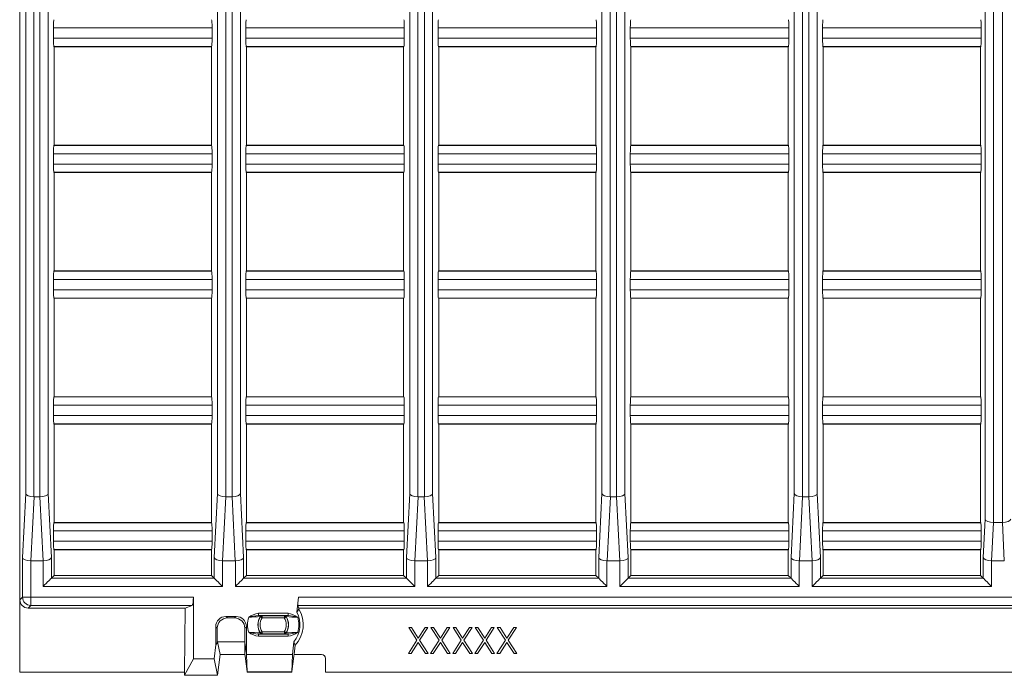
# Model space of a CAD drawing. Units: millimetres. Extents: x 28 to 1652, y 28 to 1160.
# Drawn here: x 802 to 1041, y 839 to 998 of the extents above; entities that cross this region are included whole.
import ezdxf

# ---------------------------------------------------------------- set-up
doc = ezdxf.new("R2010")
doc.units = ezdxf.units.MM
doc.header["$LTSCALE"] = 4

msp = doc.modelspace()

# ---------------------------------------------------------------- linework, layer by layer
at = {"color": 7, "linetype": 'Continuous', "lineweight": 15}
for p, q in [((802.12, 1088.42), (802.12, 839.42)), ((810.33, 993.17), (810.33, 995.67)), ((848.78, 993.17), (848.78, 995.67)), ((856.97, 993.17), (856.97, 995.67)), ((895.42, 993.17), (895.42, 995.67)), ((903.61, 993.17), (903.61, 995.67)), ((942.06, 993.17), (942.06, 995.67)), ((950.24, 993.17), (950.24, 995.67)), ((988.69, 993.17), (988.69, 995.67)), ((996.88, 993.17), (996.88, 995.67)), ((1035.33, 993.17), (1035.33, 995.67)), ((810.49, 991.11), (810.43, 991.17)), ((810.49, 991.11), (810.49, 967.23)), ((848.63, 991.11), (810.49, 991.11)), ((848.63, 991.11), (848.68, 991.17)), ((848.63, 991.11), (848.63, 967.23)), ((857.13, 991.11), (857.07, 991.17)), ((857.13, 991.11), (857.13, 967.23)), ((895.26, 991.11), (857.13, 991.11)), ((895.26, 991.11), (895.32, 991.17)), ((895.26, 991.11), (895.26, 967.23)), ((903.76, 991.11), (903.71, 991.17)), ((903.76, 991.11), (903.76, 967.23)), ((941.9, 991.11), (903.76, 991.11)), ((941.9, 991.11), (941.96, 991.17)), ((941.9, 991.11), (941.9, 967.23)), ((950.4, 991.11), (950.34, 991.17)), ((950.4, 991.11), (950.4, 967.23)), ((988.54, 991.11), (950.4, 991.11)), ((988.54, 991.11), (988.59, 991.17)), ((988.54, 991.11), (988.54, 967.23)), ((997.04, 991.11), (996.98, 991.17)), ((997.04, 991.11), (997.04, 967.23)), ((1035.17, 991.11), (997.04, 991.11)), ((1035.17, 991.11), (1035.23, 991.17)), ((1035.17, 991.11), (1035.17, 967.23)), ((810.33, 965.17), (810.33, 962.67)), ((810.43, 967.17), (810.49, 967.23)), ((848.63, 967.23), (810.49, 967.23)), ((848.68, 967.17), (848.63, 967.23)), ((848.78, 965.17), (848.78, 962.67)), ((856.97, 965.17), (856.97, 962.67)), ((857.07, 967.17), (857.13, 967.23)), ((895.26, 967.23), (857.13, 967.23)), ((895.32, 967.17), (895.26, 967.23)), ((895.42, 965.17), (895.42, 962.67)), ((903.61, 965.17), (903.61, 962.67)), ((903.71, 967.17), (903.76, 967.23)), ((941.9, 967.23), (903.76, 967.23)), ((941.96, 967.17), (941.9, 967.23)), ((942.06, 965.17), (942.06, 962.67)), ((950.24, 965.17), (950.24, 962.67)), ((950.34, 967.17), (950.4, 967.23)), ((988.54, 967.23), (950.4, 967.23)), ((988.59, 967.17), (988.54, 967.23)), ((988.69, 965.17), (988.69, 962.67)), ((996.88, 965.17), (996.88, 962.67)), ((996.98, 967.17), (997.04, 967.23)), ((1035.17, 967.23), (997.04, 967.23)), ((1035.23, 967.17), (1035.17, 967.23)), ((1035.33, 965.17), (1035.33, 962.67)), ((810.43, 960.67), (810.49, 960.61)), ((810.49, 936.73), (810.49, 960.61)), ((848.63, 960.61), (810.49, 960.61)), ((848.68, 960.67), (848.63, 960.61)), ((848.63, 936.73), (848.63, 960.61)), ((857.07, 960.67), (857.13, 960.61)), ((857.13, 936.73), (857.13, 960.61)), ((895.26, 960.61), (857.13, 960.61)), ((895.32, 960.67), (895.26, 960.61)), ((895.26, 936.73), (895.26, 960.61)), ((903.71, 960.67), (903.76, 960.61)), ((903.76, 936.73), (903.76, 960.61)), ((941.9, 960.61), (903.76, 960.61)), ((941.96, 960.67), (941.9, 960.61)), ((941.9, 936.73), (941.9, 960.61)), ((950.34, 960.67), (950.4, 960.61)), ((950.4, 936.73), (950.4, 960.61)), ((988.54, 960.61), (950.4, 960.61)), ((988.59, 960.67), (988.54, 960.61)), ((988.54, 936.73), (988.54, 960.61)), ((996.98, 960.67), (997.04, 960.61)), ((997.04, 936.73), (997.04, 960.61)), ((1035.17, 960.61), (997.04, 960.61)), ((1035.23, 960.67), (1035.17, 960.61)), ((1035.17, 936.73), (1035.17, 960.61)), ((810.49, 936.73), (810.43, 936.67)), ((848.63, 936.73), (810.49, 936.73)), ((848.63, 936.73), (848.68, 936.67)), ((857.13, 936.73), (857.07, 936.67)), ((895.26, 936.73), (857.13, 936.73)), ((895.26, 936.73), (895.32, 936.67)), ((903.76, 936.73), (903.71, 936.67)), ((941.9, 936.73), (903.76, 936.73)), ((941.9, 936.73), (941.96, 936.67)), ((950.4, 936.73), (950.34, 936.67)), ((988.54, 936.73), (950.4, 936.73)), ((988.54, 936.73), (988.59, 936.67)), ((997.04, 936.73), (996.98, 936.67)), ((1035.17, 936.73), (997.04, 936.73)), ((1035.17, 936.73), (1035.23, 936.67)), ((810.33, 934.67), (810.33, 932.17)), ((848.78, 934.67), (848.78, 932.17)), ((856.97, 934.67), (856.97, 932.17)), ((895.42, 934.67), (895.42, 932.17)), ((903.61, 934.67), (903.61, 932.17)), ((942.06, 934.67), (942.06, 932.17)), ((950.24, 934.67), (950.24, 932.17)), ((988.69, 934.67), (988.69, 932.17)), ((996.88, 934.67), (996.88, 932.17)), ((1035.33, 934.67), (1035.33, 932.17)), ((810.43, 930.17), (810.49, 930.11)), ((810.49, 906.23), (810.49, 930.11)), ((848.63, 930.11), (810.49, 930.11)), ((848.68, 930.17), (848.63, 930.11)), ((848.63, 906.23), (848.63, 930.11)), ((857.07, 930.17), (857.13, 930.11)), ((857.13, 906.23), (857.13, 930.11)), ((895.26, 930.11), (857.13, 930.11)), ((895.32, 930.17), (895.26, 930.11)), ((895.26, 906.23), (895.26, 930.11)), ((903.71, 930.17), (903.76, 930.11)), ((903.76, 906.23), (903.76, 930.11)), ((941.9, 930.11), (903.76, 930.11)), ((941.96, 930.17), (941.9, 930.11)), ((941.9, 906.23), (941.9, 930.11)), ((950.34, 930.17), (950.4, 930.11)), ((950.4, 906.23), (950.4, 930.11)), ((988.54, 930.11), (950.4, 930.11)), ((988.59, 930.17), (988.54, 930.11)), ((988.54, 906.23), (988.54, 930.11)), ((996.98, 930.17), (997.04, 930.11)), ((997.04, 906.23), (997.04, 930.11)), ((1035.17, 930.11), (997.04, 930.11)), ((1035.23, 930.17), (1035.17, 930.11)), ((1035.17, 906.23), (1035.17, 930.11)), ((810.49, 906.23), (810.43, 906.17)), ((848.63, 906.23), (810.49, 906.23)), ((848.63, 906.23), (848.68, 906.17)), ((857.13, 906.23), (857.07, 906.17)), ((895.26, 906.23), (857.13, 906.23)), ((895.26, 906.23), (895.32, 906.17)), ((903.76, 906.23), (903.71, 906.17)), ((941.9, 906.23), (903.76, 906.23)), ((941.9, 906.23), (941.96, 906.17)), ((950.4, 906.23), (950.34, 906.17)), ((988.54, 906.23), (950.4, 906.23)), ((988.54, 906.23), (988.59, 906.17)), ((997.04, 906.23), (996.98, 906.17)), ((1035.17, 906.23), (997.04, 906.23)), ((1035.17, 906.23), (1035.23, 906.17)), ((810.33, 904.17), (810.33, 901.67)), ((848.78, 904.17), (848.78, 901.67)), ((856.97, 904.17), (856.97, 901.67)), ((895.42, 904.17), (895.42, 901.67)), ((903.61, 904.17), (903.61, 901.67)), ((942.06, 904.17), (942.06, 901.67)), ((950.24, 904.17), (950.24, 901.67)), ((988.69, 904.17), (988.69, 901.67)), ((996.88, 904.17), (996.88, 901.67)), ((1035.33, 904.17), (1035.33, 901.67)), ((810.43, 899.67), (810.49, 899.61)), ((810.49, 875.73), (810.49, 899.61)), ((848.63, 899.61), (810.49, 899.61)), ((848.68, 899.67), (848.63, 899.61)), ((848.63, 875.73), (848.63, 899.61)), ((857.07, 899.67), (857.13, 899.61)), ((857.13, 875.73), (857.13, 899.61)), ((895.26, 899.61), (857.13, 899.61)), ((895.32, 899.67), (895.26, 899.61)), ((895.26, 875.73), (895.26, 899.61)), ((903.71, 899.67), (903.76, 899.61)), ((903.76, 875.73), (903.76, 899.61)), ((941.9, 899.61), (903.76, 899.61)), ((941.96, 899.67), (941.9, 899.61)), ((941.9, 875.73), (941.9, 899.61)), ((950.34, 899.67), (950.4, 899.61)), ((950.4, 875.73), (950.4, 899.61)), ((988.54, 899.61), (950.4, 899.61)), ((988.59, 899.67), (988.54, 899.61)), ((988.54, 875.73), (988.54, 899.61)), ((996.98, 899.67), (997.04, 899.61)), ((997.04, 875.73), (997.04, 899.61)), ((1035.17, 899.61), (997.04, 899.61)), ((1035.23, 899.67), (1035.17, 899.61)), ((1035.17, 875.73), (1035.17, 899.61)), ((805.62, 881.95), (806.99, 881.95)), ((852.13, 881.95), (853.63, 881.95)), ((898.76, 881.95), (900.26, 881.95)), ((945.4, 881.95), (946.9, 881.95)), ((992.04, 881.95), (993.54, 881.95)), ((810.49, 875.73), (810.43, 875.67)), ((848.63, 875.73), (810.49, 875.73)), ((848.63, 875.73), (848.68, 875.67)), ((857.13, 875.73), (857.07, 875.67)), ((895.26, 875.73), (857.13, 875.73)), ((895.26, 875.73), (895.32, 875.67)), ((903.76, 875.73), (903.71, 875.67)), ((941.9, 875.73), (903.76, 875.73)), ((941.9, 875.73), (941.96, 875.67)), ((950.4, 875.73), (950.34, 875.67)), ((988.54, 875.73), (950.4, 875.73)), ((988.54, 875.73), (988.59, 875.67)), ((997.04, 875.73), (996.98, 875.67)), ((1035.17, 875.73), (997.04, 875.73)), ((1035.17, 875.73), (1035.23, 875.67)), ((1038.36, 875.74), (1040.49, 875.74)), ((810.33, 873.67), (810.33, 871.17)), ((848.78, 873.67), (848.78, 871.17)), ((856.97, 873.67), (856.97, 871.17)), ((895.42, 873.67), (895.42, 871.17)), ((903.61, 873.67), (903.61, 871.17)), ((942.06, 873.67), (942.06, 871.17)), ((950.24, 873.67), (950.24, 871.17)), ((988.69, 873.67), (988.69, 871.17)), ((996.88, 873.67), (996.88, 871.17)), ((1035.33, 873.67), (1035.33, 871.17)), ((810.43, 869.17), (810.49, 869.11)), ((810.49, 862.9), (810.49, 869.11)), ((848.63, 869.11), (810.49, 869.11)), ((848.68, 869.17), (848.63, 869.11)), ((848.63, 862.9), (848.63, 869.11)), ((857.07, 869.17), (857.13, 869.11)), ((857.13, 862.9), (857.13, 869.11)), ((895.26, 869.11), (857.13, 869.11)), ((895.32, 869.17), (895.26, 869.11)), ((895.26, 862.9), (895.26, 869.11)), ((903.71, 869.17), (903.76, 869.11)), ((903.76, 862.9), (903.76, 869.11)), ((941.9, 869.11), (903.76, 869.11)), ((941.96, 869.17), (941.9, 869.11)), ((941.9, 862.9), (941.9, 869.11)), ((950.34, 869.17), (950.4, 869.11)), ((950.4, 862.9), (950.4, 869.11)), ((988.54, 869.11), (950.4, 869.11)), ((988.59, 869.17), (988.54, 869.11)), ((988.54, 862.9), (988.54, 869.11)), ((996.98, 869.17), (997.04, 869.11)), ((997.04, 862.9), (997.04, 869.11)), ((1035.17, 869.11), (997.04, 869.11)), ((1035.23, 869.17), (1035.17, 869.11)), ((1035.17, 862.9), (1035.17, 869.11)), ((804.84, 866.42), (807.78, 866.42)), ((851.34, 866.42), (854.41, 866.42)), ((897.98, 866.42), (901.05, 866.42)), ((944.61, 866.42), (947.69, 866.42)), ((991.25, 866.42), (994.32, 866.42)), ((1037.89, 866.42), (1040.96, 866.42)), ((809.8, 862.22), (810.49, 862.9)), ((848.63, 862.9), (810.49, 862.9)), ((849.31, 862.22), (848.63, 862.9)), ((856.44, 862.22), (857.13, 862.9)), ((895.26, 862.9), (857.13, 862.9)), ((895.95, 862.22), (895.26, 862.9)), ((903.08, 862.22), (903.76, 862.9)), ((941.9, 862.9), (903.76, 862.9)), ((942.59, 862.22), (941.9, 862.9)), ((949.71, 862.22), (947.72, 860.22)), ((949.71, 862.22), (950.4, 862.9)), ((988.54, 862.9), (950.4, 862.9)), ((989.22, 862.22), (988.54, 862.9)), ((996.35, 862.22), (997.04, 862.9)), ((1035.17, 862.9), (997.04, 862.9)), ((1035.86, 862.22), (1035.17, 862.9)), ((844.25, 857.62), (844.25, 842.69)), ((869.73, 857.62), (869.36, 853.98)), ((802.12, 839.42), (802.18, 856.99)), ((843.98, 855.62), (842.26, 854.98)), ((869.57, 855.62), (869.86, 854.93)), ((842.26, 854.98), (804.17, 854.98)), ((842.26, 854.98), (842.11, 839.42)), ((852.17, 852.94), (854.62, 852.94)), ((869.84, 854.72), (869.36, 853.98)), ((869.84, 854.72), (869.86, 854.93)), ((1232.38, 854.93), (869.86, 854.93)), ((849.68, 846.07), (849.68, 850.45)), ((852.53, 852.57), (854.25, 852.57)), ((857.11, 850.45), (857.11, 843.97)), ((896.49, 850.27), (897.15, 850.27)), ((898.48, 847.16), (896.49, 850.27)), ((897.15, 850.27), (898.81, 847.67)), ((898.81, 847.67), (900.47, 850.27)), ((901.13, 850.27), (899.14, 847.16)), ((900.47, 850.27), (901.13, 850.27)), ((901.86, 850.27), (902.52, 850.27)), ((903.85, 847.16), (901.86, 850.27)), ((902.52, 850.27), (904.18, 847.67)), ((904.18, 847.67), (905.85, 850.27)), ((906.5, 850.27), (904.51, 847.16)), ((905.85, 850.27), (906.5, 850.27)), ((907.24, 850.27), (907.89, 850.27)), ((909.23, 847.16), (907.24, 850.27)), ((907.89, 850.27), (909.56, 847.67)), ((909.56, 847.67), (911.22, 850.27)), ((911.88, 850.27), (909.89, 847.16)), ((911.22, 850.27), (911.88, 850.27)), ((912.61, 850.27), (913.27, 850.27)), ((914.6, 847.16), (912.61, 850.27)), ((913.27, 850.27), (914.93, 847.67)), ((914.93, 847.67), (916.59, 850.27)), ((917.25, 850.27), (915.26, 847.16)), ((916.59, 850.27), (917.25, 850.27)), ((917.98, 850.27), (918.64, 850.27)), ((919.97, 847.16), (917.98, 850.27)), ((918.64, 850.27), (920.3, 847.67)), ((920.3, 847.67), (921.96, 850.27)), ((922.62, 850.27), (920.63, 847.16)), ((921.96, 850.27), (922.62, 850.27)), ((850.05, 846.57), (850.05, 850.08)), ((856.74, 850.08), (856.74, 846.65)), ((849.28, 842.69), (849.68, 846.07)), ((849.68, 846.07), (850.05, 846.57)), ((850.08, 846.8), (850.05, 846.57)), ((850.08, 846.8), (850.72, 843.72)), ((850.08, 846.8), (856.72, 846.8)), ((856.72, 846.8), (856.72, 843.74)), ((856.72, 846.8), (856.74, 846.65)), ((857.11, 843.97), (856.74, 846.65)), ((868.62, 846.77), (868.32, 843.74)), ((868.73, 843.76), (868.95, 845.95)), ((896.41, 843.92), (898.48, 847.16)), ((898.81, 846.64), (897.07, 843.92)), ((900.55, 843.92), (898.81, 846.64)), ((899.14, 847.16), (901.21, 843.92)), ((901.78, 843.92), (903.85, 847.16)), ((904.18, 846.64), (902.44, 843.92)), ((905.93, 843.92), (904.18, 846.64)), ((904.51, 847.16), (906.58, 843.92)), ((907.15, 843.92), (909.23, 847.16)), ((909.56, 846.64), (907.81, 843.92)), ((911.3, 843.92), (909.56, 846.64)), ((909.89, 847.16), (911.96, 843.92)), ((912.53, 843.92), (914.6, 847.16)), ((914.93, 846.64), (913.18, 843.92)), ((916.67, 843.92), (914.93, 846.64)), ((915.26, 847.16), (917.33, 843.92)), ((917.9, 843.92), (919.97, 847.16)), ((920.3, 846.64), (918.56, 843.92)), ((922.05, 843.92), (920.3, 846.64)), ((920.63, 847.16), (922.7, 843.92)), ((850.72, 843.72), (850.12, 838.67)), ((850.72, 843.72), (856.72, 843.72)), ((856.72, 843.74), (856.83, 843.32)), ((856.72, 843.74), (856.72, 843.72)), ((856.73, 843.72), (856.72, 843.72)), ((856.83, 843.32), (857.31, 839.57)), ((857.13, 843.74), (857.11, 843.97)), ((857.33, 839.47), (857.13, 843.74)), ((857.13, 843.74), (868.32, 843.74)), ((868.11, 839.47), (868.32, 843.74)), ((868.62, 843.32), (868.14, 839.57)), ((868.73, 843.76), (868.62, 843.32)), ((875.32, 843.72), (868.72, 843.72)), ((897.07, 843.92), (896.41, 843.92)), ((901.21, 843.92), (900.55, 843.92)), ((902.44, 843.92), (901.78, 843.92)), ((906.58, 843.92), (905.93, 843.92)), ((907.81, 843.92), (907.15, 843.92)), ((911.96, 843.92), (911.3, 843.92)), ((913.18, 843.92), (912.53, 843.92)), ((917.33, 843.92), (916.67, 843.92)), ((918.56, 843.92), (917.9, 843.92)), ((922.7, 843.92), (922.05, 843.92)), ((844.25, 842.69), (842.11, 838.67)), ((849.28, 842.69), (844.25, 842.69)), ((849.28, 842.69), (850.12, 838.67)), ((876.32, 842.72), (876.32, 839.42)), ((842.11, 839.42), (802.12, 839.42)), ((842.11, 838.67), (842.11, 839.42)), ((850.12, 838.67), (842.11, 838.67)), ((857.33, 839.42), (868.11, 839.42)), ((1225.92, 839.42), (876.32, 839.42))]:
    msp.add_line(p, q, dxfattribs=at)
at = {"color": 8, "linetype": 'Continuous', "lineweight": 0}
for p, q in [((1036.33, 876.55), (1036.33, 1051.29)), ((1038.33, 1052.1), (1038.33, 875.74)), ((1040.52, 875.74), (1040.52, 1052.1)), ((803.6, 882.76), (803.6, 1045.08)), ((805.59, 1045.89), (805.59, 881.95)), ((807.02, 881.95), (807.02, 1045.89)), ((809.02, 1045.08), (809.02, 882.76)), ((850.1, 882.76), (850.1, 1045.08)), ((852.1, 1045.89), (852.1, 881.95)), ((853.66, 881.95), (853.66, 1045.89)), ((855.65, 1045.08), (855.65, 882.76)), ((896.74, 882.76), (896.74, 1045.08)), ((898.73, 1045.89), (898.73, 881.95)), ((900.29, 881.95), (900.29, 1045.89)), ((902.29, 1045.08), (902.29, 882.76)), ((943.37, 882.76), (943.37, 1045.08)), ((945.37, 1045.89), (945.37, 881.95)), ((946.93, 881.95), (946.93, 1045.89)), ((948.93, 1045.08), (948.93, 882.76)), ((990.01, 882.76), (990.01, 1045.08)), ((992.01, 1045.89), (992.01, 881.95)), ((993.57, 881.95), (993.57, 1045.89)), ((995.56, 1045.08), (995.56, 882.76)), ((848.78, 995.67), (810.33, 995.67)), ((895.42, 995.67), (856.97, 995.67)), ((942.06, 995.67), (903.61, 995.67)), ((988.69, 995.67), (950.24, 995.67)), ((1035.33, 995.67), (996.88, 995.67)), ((848.78, 993.17), (810.33, 993.17)), ((895.42, 993.17), (856.97, 993.17)), ((942.06, 993.17), (903.61, 993.17)), ((988.69, 993.17), (950.24, 993.17)), ((1035.33, 993.17), (996.88, 993.17)), ((848.68, 991.17), (810.43, 991.17)), ((895.32, 991.17), (857.07, 991.17)), ((941.96, 991.17), (903.71, 991.17)), ((988.59, 991.17), (950.34, 991.17)), ((1035.23, 991.17), (996.98, 991.17)), ((848.78, 965.17), (810.33, 965.17)), ((848.68, 967.17), (810.43, 967.17)), ((895.42, 965.17), (856.97, 965.17)), ((895.32, 967.17), (857.07, 967.17)), ((942.06, 965.17), (903.61, 965.17)), ((941.96, 967.17), (903.71, 967.17)), ((988.69, 965.17), (950.24, 965.17)), ((988.59, 967.17), (950.34, 967.17)), ((1035.33, 965.17), (996.88, 965.17)), ((1035.23, 967.17), (996.98, 967.17)), ((848.78, 962.67), (810.33, 962.67)), ((895.42, 962.67), (856.97, 962.67)), ((942.06, 962.67), (903.61, 962.67)), ((988.69, 962.67), (950.24, 962.67)), ((1035.33, 962.67), (996.88, 962.67)), ((848.68, 960.67), (810.43, 960.67)), ((895.32, 960.67), (857.07, 960.67)), ((941.96, 960.67), (903.71, 960.67)), ((988.59, 960.67), (950.34, 960.67)), ((1035.23, 960.67), (996.98, 960.67)), ((848.68, 936.67), (810.43, 936.67)), ((895.32, 936.67), (857.07, 936.67)), ((941.96, 936.67), (903.71, 936.67)), ((988.59, 936.67), (950.34, 936.67)), ((1035.23, 936.67), (996.98, 936.67)), ((848.78, 934.67), (810.33, 934.67)), ((895.42, 934.67), (856.97, 934.67)), ((942.06, 934.67), (903.61, 934.67)), ((988.69, 934.67), (950.24, 934.67)), ((1035.33, 934.67), (996.88, 934.67)), ((848.78, 932.17), (810.33, 932.17)), ((895.42, 932.17), (856.97, 932.17)), ((942.06, 932.17), (903.61, 932.17)), ((988.69, 932.17), (950.24, 932.17)), ((1035.33, 932.17), (996.88, 932.17)), ((848.68, 930.17), (810.43, 930.17)), ((895.32, 930.17), (857.07, 930.17)), ((941.96, 930.17), (903.71, 930.17)), ((988.59, 930.17), (950.34, 930.17)), ((1035.23, 930.17), (996.98, 930.17)), ((848.68, 906.17), (810.43, 906.17)), ((895.32, 906.17), (857.07, 906.17)), ((941.96, 906.17), (903.71, 906.17)), ((988.59, 906.17), (950.34, 906.17)), ((1035.23, 906.17), (996.98, 906.17)), ((848.78, 904.17), (810.33, 904.17)), ((895.42, 904.17), (856.97, 904.17)), ((942.06, 904.17), (903.61, 904.17)), ((988.69, 904.17), (950.24, 904.17)), ((1035.33, 904.17), (996.88, 904.17)), ((848.78, 901.67), (810.33, 901.67)), ((895.42, 901.67), (856.97, 901.67)), ((942.06, 901.67), (903.61, 901.67)), ((988.69, 901.67), (950.24, 901.67)), ((1035.33, 901.67), (996.88, 901.67)), ((848.68, 899.67), (810.43, 899.67)), ((895.32, 899.67), (857.07, 899.67)), ((941.96, 899.67), (903.71, 899.67)), ((988.59, 899.67), (950.34, 899.67)), ((1035.23, 899.67), (996.98, 899.67)), ((802.81, 867.23), (803.6, 882.76)), ((805.62, 881.95), (804.84, 866.42)), ((807.78, 866.42), (806.99, 881.95)), ((809.02, 882.76), (809.8, 867.23)), ((849.31, 867.23), (850.1, 882.76)), ((852.13, 881.95), (851.34, 866.42)), ((854.41, 866.42), (853.63, 881.95)), ((855.65, 882.76), (856.44, 867.23)), ((895.95, 867.23), (896.74, 882.76)), ((898.76, 881.95), (897.98, 866.42)), ((901.05, 866.42), (900.26, 881.95)), ((902.29, 882.76), (903.08, 867.23)), ((942.59, 867.23), (943.37, 882.76)), ((945.4, 881.95), (944.61, 866.42)), ((947.69, 866.42), (946.9, 881.95)), ((948.93, 882.76), (949.71, 867.23)), ((989.22, 867.23), (990.01, 882.76)), ((992.04, 881.95), (991.25, 866.42)), ((994.32, 866.42), (993.54, 881.95)), ((995.56, 882.76), (996.35, 867.23)), ((1035.86, 867.23), (1036.33, 876.55)), ((848.68, 875.67), (810.43, 875.67)), ((895.32, 875.67), (857.07, 875.67)), ((941.96, 875.67), (903.71, 875.67)), ((988.59, 875.67), (950.34, 875.67)), ((1035.23, 875.67), (996.98, 875.67)), ((1038.36, 875.74), (1037.89, 866.42)), ((1040.96, 866.42), (1040.49, 875.74)), ((848.78, 873.67), (810.33, 873.67)), ((895.42, 873.67), (856.97, 873.67)), ((942.06, 873.67), (903.61, 873.67)), ((988.69, 873.67), (950.24, 873.67)), ((1035.33, 873.67), (996.88, 873.67)), ((848.78, 871.17), (810.33, 871.17)), ((895.42, 871.17), (856.97, 871.17)), ((942.06, 871.17), (903.61, 871.17)), ((988.69, 871.17), (950.24, 871.17)), ((1035.33, 871.17), (996.88, 871.17)), ((802.81, 857.62), (802.81, 867.23)), ((809.8, 867.23), (809.8, 862.22)), ((848.68, 869.17), (810.43, 869.17)), ((849.31, 862.22), (849.31, 867.23)), ((856.44, 867.23), (856.44, 862.22)), ((895.32, 869.17), (857.07, 869.17)), ((895.95, 862.22), (895.95, 867.23)), ((903.08, 867.23), (903.08, 862.22)), ((941.96, 869.17), (903.71, 869.17)), ((942.59, 862.22), (942.59, 867.23)), ((949.71, 867.23), (949.71, 862.22)), ((988.59, 869.17), (950.34, 869.17)), ((989.22, 862.22), (989.22, 867.23)), ((996.35, 867.23), (996.35, 862.22)), ((1035.23, 869.17), (996.98, 869.17)), ((1035.86, 862.22), (1035.86, 867.23)), ((804.81, 866.42), (804.81, 857.62)), ((807.81, 860.22), (807.81, 866.42)), ((851.31, 866.42), (851.31, 860.22)), ((854.44, 860.22), (854.44, 866.42)), ((897.95, 866.42), (897.95, 860.22)), ((901.08, 860.22), (901.08, 866.42)), ((944.58, 866.42), (944.58, 860.22)), ((947.72, 860.22), (947.72, 866.42)), ((991.22, 866.42), (991.22, 860.22)), ((994.35, 860.22), (994.35, 866.42)), ((1037.86, 866.42), (1037.86, 860.22)), ((809.8, 862.22), (849.31, 862.22)), ((856.44, 862.22), (895.95, 862.22)), ((903.08, 862.22), (942.59, 862.22)), ((949.71, 862.22), (989.22, 862.22)), ((996.35, 862.22), (1035.86, 862.22)), ((851.31, 860.22), (807.81, 860.22)), ((897.95, 860.22), (854.44, 860.22)), ((944.58, 860.22), (901.08, 860.22)), ((991.22, 860.22), (947.72, 860.22)), ((1037.86, 860.22), (994.35, 860.22)), ((802.18, 856.99), (802.81, 857.62)), ((804.81, 857.62), (802.81, 857.62)), ((804.81, 857.62), (844.25, 857.62)), ((804.81, 857.62), (804.81, 855.62)), ((869.73, 857.62), (1232.52, 857.62)), ((804.81, 855.62), (804.17, 854.98)), ((843.98, 855.62), (804.81, 855.62)), ((1232.67, 855.62), (869.57, 855.62)), ((852.17, 852.94), (852.53, 852.57)), ((854.25, 852.57), (854.62, 852.94)), ((860.03, 853.7), (860.03, 853.2)), ((860.03, 853.7), (867.22, 853.7)), ((867.22, 853.2), (860.03, 853.2)), ((860.9, 853.14), (860.93, 853.09)), ((860.93, 853.09), (866.32, 853.09)), ((860.93, 853.09), (860.93, 852.59)), ((866.32, 853.09), (866.35, 853.14)), ((866.32, 853.09), (866.32, 852.59)), ((867.22, 853.7), (867.22, 853.2)), ((850.05, 850.08), (849.68, 850.45)), ((857.11, 850.45), (856.74, 850.08)), ((866.32, 852.59), (860.93, 852.59)), ((860.03, 848.63), (867.22, 848.63)), ((860.03, 848.63), (860.03, 848.13)), ((867.22, 848.13), (860.03, 848.13)), ((860.93, 848.75), (860.9, 848.7)), ((860.93, 849.25), (860.93, 848.75)), ((860.93, 849.25), (866.32, 849.25)), ((866.32, 848.75), (860.93, 848.75)), ((866.32, 849.25), (866.32, 848.75)), ((866.35, 848.7), (866.32, 848.75)), ((867.22, 848.63), (867.22, 848.13)), ((857.33, 839.47), (868.11, 839.47))]:
    msp.add_line(p, q, dxfattribs=at)
at = {"color": 7, "linetype": 'Continuous', "lineweight": 15, "flags": 128}
for points in [[(809.8, 862.22), (809.75, 862.16), (809.62, 862.04), (809.43, 861.85), (809.18, 861.6), (808.88, 861.3), (808.55, 860.96), (808.18, 860.6), (807.81, 860.22)], [(851.31, 860.22), (850.93, 860.6), (850.57, 860.96), (850.23, 861.3), (849.93, 861.6), (849.68, 861.85), (849.49, 862.04), (849.37, 862.16), (849.31, 862.22)], [(856.44, 862.22), (856.38, 862.16), (856.26, 862.04), (856.07, 861.85), (855.82, 861.6), (855.52, 861.3), (855.18, 860.96), (854.82, 860.6), (854.44, 860.22)], [(897.95, 860.22), (897.57, 860.6), (897.21, 860.96), (896.87, 861.3), (896.57, 861.6), (896.32, 861.85), (896.13, 862.04), (896.01, 862.16), (895.95, 862.22)], [(903.08, 862.22), (903.02, 862.16), (902.9, 862.04), (902.7, 861.85), (902.46, 861.6), (902.16, 861.3), (901.82, 860.96), (901.46, 860.6), (901.08, 860.22)], [(944.58, 860.22), (944.21, 860.6), (943.84, 860.96), (943.51, 861.3), (943.21, 861.6), (942.96, 861.85), (942.77, 862.04), (942.64, 862.16), (942.59, 862.22)], [(991.22, 860.22), (990.84, 860.6), (990.48, 860.96), (990.14, 861.3), (989.84, 861.6), (989.59, 861.85), (989.4, 862.04), (989.28, 862.16), (989.22, 862.22)], [(996.35, 862.22), (996.29, 862.16), (996.17, 862.04), (995.98, 861.85), (995.73, 861.6), (995.43, 861.3), (995.09, 860.96), (994.73, 860.6), (994.35, 860.22)], [(1037.86, 860.22), (1037.48, 860.6), (1037.12, 860.96), (1036.78, 861.3), (1036.48, 861.6), (1036.23, 861.85), (1036.04, 862.04), (1035.92, 862.16), (1035.86, 862.22)], [(868.62, 846.77), (868.89, 846.09), (868.95, 845.95)]]:
    msp.add_lwpolyline(points, dxfattribs=at)
at = {"color": 8, "linetype": 'Continuous', "lineweight": 0, "flags": 128}
for points in [[(860.51, 852.85), (860.49, 852.88), (860.48, 852.91)], [(860.51, 852.85), (860.52, 852.84), (860.54, 852.83), (860.58, 852.8), (860.63, 852.77), (860.7, 852.73), (860.77, 852.68), (860.85, 852.64), (860.93, 852.59)], [(866.32, 852.59), (866.4, 852.64), (866.48, 852.68), (866.55, 852.73), (866.61, 852.77), (866.66, 852.8), (866.7, 852.83), (866.73, 852.84), (866.74, 852.85)], [(866.77, 852.91), (866.75, 852.87), (866.74, 852.85)], [(860.48, 848.93), (860.5, 848.97), (860.51, 848.99)], [(860.51, 848.99), (860.52, 849), (860.54, 849.01), (860.58, 849.04), (860.63, 849.07), (860.7, 849.11), (860.77, 849.15), (860.85, 849.2), (860.93, 849.25)], [(866.32, 849.25), (866.4, 849.2), (866.48, 849.15), (866.55, 849.11), (866.61, 849.07), (866.66, 849.04), (866.7, 849.01), (866.73, 849), (866.74, 848.99)], [(866.74, 848.99), (866.76, 848.95), (866.77, 848.93)]]:
    msp.add_lwpolyline(points, dxfattribs=at)
at = {"color": 8, "linetype": 'Continuous', "lineweight": 0}
for centre, radius, start, end in [((804.81, 857.62), 2, 180.1836, 269.8164), ((863.62, 850.92), 6.22, 163.0172, 196.9828), ((860.78, 848.53), 5.23, 98.2697, 126.4223), ((861.57, 839.27), 14.02, 96.3305, 106.1482), ((854.52, 927.62), 74.95, 272.4126, 274.5591), ((863.62, 850.92), 3.67, 148.2395, 211.7605), ((860.07, 847.81), 5.39, 81.1408, 90.442), ((860.9, 852.64), 0.5, 90.037, 147.6745), ((860.93, 852.59), 0.5, 90.039, 148.2003), ((866.32, 852.59), 0.5, 31.7997, 89.961), ((867.24, 846.99), 6.21, 90.1732, 98.244), ((866.34, 852.64), 0.5, 32.3255, 89.963), ((863.62, 850.92), 3.67, 328.2395, 31.7605), ((872.81, 929.06), 76.4, 265.4612, 267.5671), ((866.33, 848.2), 5.57, 54.4607, 80.8474), ((865.67, 839.27), 14.02, 73.8518, 83.6695), ((863.62, 850.92), 6.22, 343.0172, 16.9828), ((863.62, 850.92), 3.17, 148.2395, 211.7605), ((863.62, 850.92), 3.17, 328.2395, 31.7605), ((854.42, 772.49), 76.68, 85.4651, 87.5632), ((861.56, 862.51), 13.96, 253.8319, 263.689), ((860.92, 853.64), 5.57, 234.4607, 260.847), ((860.01, 854.85), 6.22, 270.1761, 278.2411), ((860.9, 849.2), 0.5, 212.3242, 269.9627), ((860.93, 849.25), 0.5, 211.7962, 269.9645), ((866.32, 849.25), 0.5, 270.0355, 328.2038), ((866.34, 849.2), 0.5, 270.0373, 327.6758), ((867.18, 854.03), 5.39, 261.1408, 270.442), ((872.73, 774.21), 74.96, 92.4128, 94.559), ((865.68, 862.51), 13.96, 276.311, 286.1681), ((866.46, 853.31), 5.23, 278.2701, 306.4221)]:
    msp.add_arc(centre, radius, start, end, dxfattribs=at)
at = {"color": 7, "linetype": 'Continuous', "lineweight": 15}
for centre, radius, start, end in [((863.62, 850.92), 3.72, 147.712, 212.288), ((863.62, 850.92), 3.72, 327.712, 32.288), ((863.62, 850.92), 6.5, 320.307, 28.0991), ((863.62, 850.92), 7.29, 316.9728, 31.4332), ((875.32, 842.72), 1, 0, 90)]:
    msp.add_arc(centre, radius, start, end, dxfattribs=at)
for centre, major_axis, ratio, start_param, end_param in [((810.44, 995.67), (0, 2), 0.052408, 0.05236, 1.570796), ((848.68, 995.67), (0, 2), 0.052408, 4.712389, 6.230825), ((857.07, 995.67), (0, 2), 0.052408, 0.05236, 1.570796), ((895.32, 995.67), (0, 2), 0.052408, 4.712389, 6.230825), ((903.71, 995.67), (0, 2), 0.052408, 0.05236, 1.570796), ((941.95, 995.67), (0, 2), 0.052408, 4.712389, 6.230825), ((950.35, 995.67), (0, 2), 0.052408, 0.05236, 1.570796), ((988.59, 995.67), (0, 2), 0.052408, 4.712389, 6.230825), ((996.98, 995.67), (0, 2), 0.052408, 0.05236, 1.570796), ((1035.23, 995.67), (0, 2), 0.052408, 4.712389, 6.230825), ((810.44, 993.17), (0, 2), 0.052408, 1.570796, 3.089233), ((848.68, 993.17), (0, 2), 0.052408, 3.193953, 4.712389), ((857.07, 993.17), (0, 2), 0.052408, 1.570796, 3.089233), ((895.32, 993.17), (0, 2), 0.052408, 3.193953, 4.712389), ((903.71, 993.17), (0, 2), 0.052408, 1.570796, 3.089233), ((941.95, 993.17), (0, 2), 0.052408, 3.193953, 4.712389), ((950.35, 993.17), (0, 2), 0.052408, 1.570796, 3.089233), ((988.59, 993.17), (0, 2), 0.052408, 3.193953, 4.712389), ((996.98, 993.17), (0, 2), 0.052408, 1.570796, 3.089233), ((1035.23, 993.17), (0, 2), 0.052408, 3.193953, 4.712389), ((810.44, 965.17), (0, 2), 0.052408, 0.05236, 1.570796), ((848.68, 965.17), (0, 2), 0.052408, 4.712389, 6.230825), ((857.07, 965.17), (0, 2), 0.052408, 0.05236, 1.570796), ((895.32, 965.17), (0, 2), 0.052408, 4.712389, 6.230825), ((903.71, 965.17), (0, 2), 0.052408, 0.05236, 1.570796), ((941.95, 965.17), (0, 2), 0.052408, 4.712389, 6.230825), ((950.35, 965.17), (0, 2), 0.052408, 0.05236, 1.570796), ((988.59, 965.17), (0, 2), 0.052408, 4.712389, 6.230825), ((996.98, 965.17), (0, 2), 0.052408, 0.05236, 1.570796), ((1035.23, 965.17), (0, 2), 0.052408, 4.712389, 6.230825), ((810.44, 962.67), (0, 2), 0.052408, 1.570796, 3.089233), ((848.68, 962.67), (0, 2), 0.052408, 3.193953, 4.712389), ((857.07, 962.67), (0, 2), 0.052408, 1.570796, 3.089233), ((895.32, 962.67), (0, 2), 0.052408, 3.193953, 4.712389), ((903.71, 962.67), (0, 2), 0.052408, 1.570796, 3.089233), ((941.95, 962.67), (0, 2), 0.052408, 3.193953, 4.712389), ((950.35, 962.67), (0, 2), 0.052408, 1.570796, 3.089233), ((988.59, 962.67), (0, 2), 0.052408, 3.193953, 4.712389), ((996.98, 962.67), (0, 2), 0.052408, 1.570796, 3.089233), ((1035.23, 962.67), (0, 2), 0.052408, 3.193953, 4.712389), ((810.44, 934.67), (0, 2), 0.052408, 0.05236, 1.570796), ((848.68, 934.67), (0, 2), 0.052408, 4.712389, 6.230825), ((857.07, 934.67), (0, 2), 0.052408, 0.05236, 1.570796), ((895.32, 934.67), (0, 2), 0.052408, 4.712389, 6.230825), ((903.71, 934.67), (0, 2), 0.052408, 0.05236, 1.570796), ((941.95, 934.67), (0, 2), 0.052408, 4.712389, 6.230825), ((950.35, 934.67), (0, 2), 0.052408, 0.05236, 1.570796), ((988.59, 934.67), (0, 2), 0.052408, 4.712389, 6.230825), ((996.98, 934.67), (0, 2), 0.052408, 0.05236, 1.570796), ((1035.23, 934.67), (0, 2), 0.052408, 4.712389, 6.230825), ((810.44, 932.17), (0, 2), 0.052408, 1.570796, 3.089233), ((848.68, 932.17), (0, 2), 0.052408, 3.193953, 4.712389), ((857.07, 932.17), (0, 2), 0.052408, 1.570796, 3.089233), ((895.32, 932.17), (0, 2), 0.052408, 3.193953, 4.712389), ((903.71, 932.17), (0, 2), 0.052408, 1.570796, 3.089233), ((941.95, 932.17), (0, 2), 0.052408, 3.193953, 4.712389), ((950.35, 932.17), (0, 2), 0.052408, 1.570796, 3.089233), ((988.59, 932.17), (0, 2), 0.052408, 3.193953, 4.712389), ((996.98, 932.17), (0, 2), 0.052408, 1.570796, 3.089233), ((1035.23, 932.17), (0, 2), 0.052408, 3.193953, 4.712389), ((810.44, 904.17), (0, 2), 0.052408, 0.05236, 1.570796), ((848.68, 904.17), (0, 2), 0.052408, 4.712389, 6.230825), ((857.07, 904.17), (0, 2), 0.052408, 0.05236, 1.570796), ((895.32, 904.17), (0, 2), 0.052408, 4.712389, 6.230825), ((903.71, 904.17), (0, 2), 0.052408, 0.05236, 1.570796), ((941.95, 904.17), (0, 2), 0.052408, 4.712389, 6.230825), ((950.35, 904.17), (0, 2), 0.052408, 0.05236, 1.570796), ((988.59, 904.17), (0, 2), 0.052408, 4.712389, 6.230825), ((996.98, 904.17), (0, 2), 0.052408, 0.05236, 1.570796), ((1035.23, 904.17), (0, 2), 0.052408, 4.712389, 6.230825), ((810.44, 901.67), (0, 2), 0.052408, 1.570796, 3.089233), ((848.68, 901.67), (0, 2), 0.052408, 3.193953, 4.712389), ((857.07, 901.67), (0, 2), 0.052408, 1.570796, 3.089233), ((895.32, 901.67), (0, 2), 0.052408, 3.193953, 4.712389), ((903.71, 901.67), (0, 2), 0.052408, 1.570796, 3.089233), ((941.95, 901.67), (0, 2), 0.052408, 3.193953, 4.712389), ((950.35, 901.67), (0, 2), 0.052408, 1.570796, 3.089233), ((988.59, 901.67), (0, 2), 0.052408, 3.193953, 4.712389), ((996.98, 901.67), (0, 2), 0.052408, 1.570796, 3.089233), ((1035.23, 901.67), (0, 2), 0.052408, 3.193953, 4.712389), ((805.59, 882.76), (2, -0.05), 0.403655, 3.20416, 4.722596), ((805.7, 884.83), (-0.15, -2.88), 0.694198, 0.020415, 0.035119), ((806.91, 884.83), (0.15, -2.88), 0.694198, 6.248067, 6.26277), ((807.02, 882.76), (2, 0.05), 0.403655, 4.702181, 6.220618), ((852.1, 882.76), (2, -0.05), 0.403655, 3.20416, 4.722596), ((852.2, 884.83), (-0.15, -2.88), 0.694198, 0.020415, 0.035119), ((853.55, 884.83), (0.15, -2.88), 0.694198, 6.248067, 6.26277), ((853.66, 882.76), (2, 0.05), 0.403655, 4.702181, 6.220618), ((898.73, 882.76), (2, -0.05), 0.403655, 3.20416, 4.722596), ((898.84, 884.83), (-0.15, -2.88), 0.694198, 0.020415, 0.035119), ((900.19, 884.83), (0.15, -2.88), 0.694198, 6.248067, 6.26277), ((900.29, 882.76), (2, 0.05), 0.403655, 4.702181, 6.220618), ((945.37, 882.76), (2, -0.05), 0.403655, 3.20416, 4.722596), ((945.47, 884.83), (-0.15, -2.88), 0.694198, 0.020415, 0.035119), ((946.82, 884.83), (0.15, -2.88), 0.694198, 6.248067, 6.26277), ((946.93, 882.76), (2, 0.05), 0.403655, 4.702181, 6.220618), ((992.01, 882.76), (2, -0.05), 0.403655, 3.20416, 4.722596), ((992.11, 884.83), (-0.15, -2.88), 0.694198, 0.020415, 0.035119), ((993.46, 884.83), (0.15, -2.88), 0.694198, 6.248067, 6.26277), ((993.57, 882.76), (2, 0.05), 0.403655, 4.702181, 6.220618), ((1038.33, 876.55), (2, -0.05), 0.403655, 3.20416, 4.722596), ((1040.52, 876.55), (2, 0.05), 0.403655, 4.702181, 6.220618), ((810.44, 873.67), (0, 2), 0.052408, 0.05236, 1.570796), ((848.68, 873.67), (0, 2), 0.052408, 4.712389, 6.230825), ((857.07, 873.67), (0, 2), 0.052408, 0.05236, 1.570796), ((895.32, 873.67), (0, 2), 0.052408, 4.712389, 6.230825), ((903.71, 873.67), (0, 2), 0.052408, 0.05236, 1.570796), ((941.95, 873.67), (0, 2), 0.052408, 4.712389, 6.230825), ((950.35, 873.67), (0, 2), 0.052408, 0.05236, 1.570796), ((988.59, 873.67), (0, 2), 0.052408, 4.712389, 6.230825), ((996.98, 873.67), (0, 2), 0.052408, 0.05236, 1.570796), ((1035.23, 873.67), (0, 2), 0.052408, 4.712389, 6.230825), ((1038.43, 878.62), (-0.15, -2.88), 0.694198, 0.020415, 0.035119), ((1040.41, 878.62), (0.15, -2.88), 0.694198, 6.248067, 6.26277), ((810.44, 871.17), (0, 2), 0.052408, 1.570796, 3.089233), ((848.68, 871.17), (0, 2), 0.052408, 3.193953, 4.712389), ((857.07, 871.17), (0, 2), 0.052408, 1.570796, 3.089233), ((895.32, 871.17), (0, 2), 0.052408, 3.193953, 4.712389), ((903.71, 871.17), (0, 2), 0.052408, 1.570796, 3.089233), ((941.95, 871.17), (0, 2), 0.052408, 3.193953, 4.712389), ((950.35, 871.17), (0, 2), 0.052408, 1.570796, 3.089233), ((988.59, 871.17), (0, 2), 0.052408, 3.193953, 4.712389), ((996.98, 871.17), (0, 2), 0.052408, 1.570796, 3.089233), ((1035.23, 871.17), (0, 2), 0.052408, 3.193953, 4.712389), ((804.81, 867.23), (2, -0.05), 0.403655, 3.20416, 4.722596), ((807.81, 867.23), (2, 0.05), 0.403655, 4.702181, 6.220618), ((851.31, 867.23), (2, -0.05), 0.403655, 3.20416, 4.722596), ((854.44, 867.23), (2, 0.05), 0.403655, 4.702181, 6.220618), ((897.95, 867.23), (2, -0.05), 0.403655, 3.20416, 4.722596), ((901.08, 867.23), (2, 0.05), 0.403655, 4.702181, 6.220618), ((944.58, 867.23), (2, -0.05), 0.403655, 3.20416, 4.722596), ((947.72, 867.23), (2, 0.05), 0.403655, 4.702181, 6.220618), ((991.22, 867.23), (2, -0.05), 0.403655, 3.20416, 4.722596), ((994.35, 867.23), (2, 0.05), 0.403655, 4.702181, 6.220618), ((1037.86, 867.23), (2, -0.05), 0.403655, 3.20416, 4.722596), ((804.91, 869.3), (-0.15, -2.88), 0.694198, 0.020415, 0.035119), ((807.7, 869.3), (0.15, -2.88), 0.694198, 6.248067, 6.26277), ((851.42, 869.3), (-0.15, -2.88), 0.694198, 0.020415, 0.035119), ((854.34, 869.3), (0.15, -2.88), 0.694198, 6.248067, 6.26277), ((898.05, 869.3), (-0.15, -2.88), 0.694198, 0.020415, 0.035119), ((900.97, 869.3), (0.15, -2.88), 0.694198, 6.248067, 6.26277), ((944.69, 869.3), (-0.15, -2.88), 0.694198, 0.020415, 0.035119), ((947.61, 869.3), (0.15, -2.88), 0.694198, 6.248067, 6.26277), ((991.33, 869.3), (-0.15, -2.88), 0.694198, 0.020415, 0.035119), ((994.25, 869.3), (0.15, -2.88), 0.694198, 6.248067, 6.26277), ((1037.96, 869.3), (-0.15, -2.88), 0.694198, 0.020415, 0.035119), ((843.96, 857.62), (0, 2), 0.142321, 3.193953, 4.712389), ((869.78, 857.62), (0.2, 2), 0.026925, 1.573532, 3.091968), ((804.18, 856.99), (1.03, 1.73), 0.993046, 2.104893, 3.67295), ((852.19, 850.42), (-1.79, 1.79), 0.989133, 5.50325, 7.06312), ((854.59, 850.42), (1.79, 1.79), 0.989133, 5.50325, 7.06312), ((852.56, 850.05), (-1.79, 1.79), 0.989133, 5.50325, 7.06312), ((854.22, 850.05), (1.79, 1.79), 0.989133, 5.50325, 7.06312), ((857.28, 839.92), (-0.051, 0.5), 0.026925, 2.336006, 3.610096), ((868.16, 839.92), (0.051, 0.5), 0.026925, 2.673089, 3.94718)]:
    msp.add_ellipse(centre, major_axis=major_axis, ratio=ratio, start_param=start_param, end_param=end_param, dxfattribs=at)

doc.saveas('drawing.dxf')
